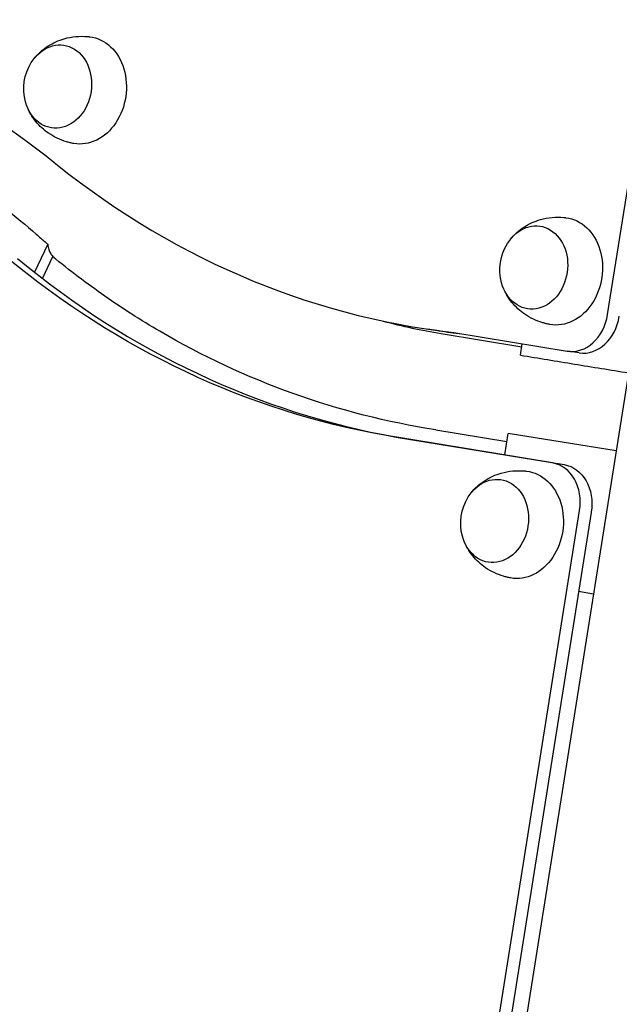
# Model space of a CAD drawing. Units: millimetres. Extents: x 0 to 59400, y 0 to 21000.
# Drawn here: x 42667 to 42878, y 4798 to 5144 of the extents above; entities that cross this region are included whole.
import ezdxf

# ---------------------------------------------------------------- set-up
doc = ezdxf.new("R2010")
doc.units = ezdxf.units.MM
doc.header["$LTSCALE"] = 15
doc.layers.add('P001', color=131, linetype='Continuous')

msp = doc.modelspace()

# ---------------------------------------------------------------- linework, layer by layer
at = {"layer": 'P001', "extrusion": (0, 0, -1)}
for p, q in [((43018.09, 5883.1, 2662.99), (42727.77, 4049.6, 2662.99)), ((42874.15, 5040.67, 2662.99), (43000.54, 5836.98, 2662.99)), ((42677.26, 5065.39, 2662.99), (42672.62, 5055.55, 2662.99)), ((42675.37, 5053.41, 2662.99), (42679.01, 5061.13, 2662.99)), ((42814.86, 5034.95, 2662.99), (42810.76, 5035.56, 2662.99)), ((42815.58, 5033.97, 2662.99), (42843.98, 5029.33, 2662.99)), ((42820.07, 5034.35, 2662.99), (42859.87, 5027.82, 2662.99)), ((42843.52, 5026.38, 2662.99), (42844.15, 5030.4, 2662.99)), ((42864.11, 5027.18, 2662.99), (42860.01, 5027.79, 2662.99)), ((42813.69, 5000.12, 2662.99), (42838.71, 4996.03, 2662.99)), ((42837.96, 4991.3, 2662.99), (42839.15, 4998.84, 2662.99)), ((42854.72, 4988.48, 2662.99), (42795.71, 4998.19, 2662.99)), ((42799.81, 4997.58, 2662.99), (42858.81, 4987.87, 2662.99)), ((42717.87, 4051.1, 2662.99), (42864.29, 4971.7, 2662.99)), ((42868.39, 4971.09, 2662.99), (42721.97, 4050.49, 2662.99)), ((42869.13, 4942.34, 2662.99), (42863.95, 4943.19, 2662.99))]:
    msp.add_line(p, q, dxfattribs=at)
at = {"layer": 'P001', "elevation": 2662.99}
for points in [[(42672.39, 5130.61, -0.0448), (42674.71, 5133.11, -0.041544), (42677.43, 5135.18, -0.036636), (42680.16, 5136.64, -0.03534), (42683.07, 5137.7, -0.046691), (42687.18, 5138.47, -0.045741), (42691.35, 5138.48, -0.003676), (42691.68, 5138.44, -0.003706), (42692.01, 5138.41)], [(42686.42, 5100.83, -0.014671), (42685.12, 5101.1, -0.014413), (42683.84, 5101.44, -0.038383), (42680.59, 5102.7, -0.039159), (42677.57, 5104.44, -0.034983), (42675.18, 5106.34, -0.036316), (42673.08, 5108.56, -0.038666), (42671.28, 5111.15, -0.041505), (42669.92, 5114)], [(42650.84, 5086.64, -0.012611), (42662.26, 5078.07, -0.011992), (42673.23, 5068.95, -0.001706), (42674.78, 5067.59, -0.001694), (42676.31, 5066.22)], [(42839.82, 5066.97, -0.0448), (42842.14, 5069.47, -0.041544), (42844.86, 5071.53, -0.036636), (42847.59, 5073, -0.03534), (42850.5, 5074.06, -0.046691), (42854.61, 5074.83, -0.045741), (42858.78, 5074.83, -0.003676), (42859.11, 5074.8, -0.003706), (42859.44, 5074.76)], [(42676.31, 5066.22, 0.000589), (42676.79, 5065.8, 0.000589), (42677.26, 5065.39)], [(42677.26, 5065.39, 0.021782), (42677.41, 5064.46, 0.026614), (42677.65, 5063.56, 0.04537), (42678.21, 5062.27, 0.059399), (42679.01, 5061.13)], [(42813.71, 5000.12, -0.047014), (42763.56, 5012.9, -0.046519), (42716.66, 5034.77, -0.02016), (42697.3, 5047.17, -0.019576), (42678.98, 5061.07)], [(42853.85, 5037.18, -0.014671), (42852.55, 5037.45, -0.014413), (42851.27, 5037.8, -0.038383), (42848.02, 5039.05, -0.039159), (42845, 5040.8, -0.034983), (42842.61, 5042.7, -0.036316), (42840.51, 5044.92, -0.038666), (42838.71, 5047.51, -0.041505), (42837.35, 5050.35)], [(42795.22, 5038.36, 0.010753), (42805.36, 5035.94, 0.010741), (42815.6, 5033.97)], [(42843.52, 5026.38, -0.000001), (42862.48, 5023.27, -0.000001), (42881.45, 5020.16)], [(42826.04, 4977.79, -0.0448), (42828.36, 4980.29, -0.041544), (42831.08, 4982.35, -0.036636), (42833.81, 4983.82, -0.03534), (42836.72, 4984.88, -0.046691), (42840.82, 4985.65, -0.045741), (42845, 4985.65, -0.003676), (42845.33, 4985.62, -0.003706), (42845.66, 4985.58)], [(42840.07, 4948, -0.014671), (42838.77, 4948.27, -0.014413), (42837.49, 4948.62, -0.038383), (42834.23, 4949.87, -0.039159), (42831.22, 4951.62, -0.034983), (42828.82, 4953.52, -0.036316), (42826.73, 4955.74, -0.038666), (42824.93, 4958.33, -0.041505), (42823.57, 4961.17)]]:
    msp.add_lwpolyline(points, format="xyb", dxfattribs=at)
msp.add_lwpolyline([(42877.09, 4992.67), (42839.15, 4998.84)], dxfattribs=at)
at = {"layer": 'P001', "extrusion": (0, 0, -1)}
for centre in [(-42686.33, 5120.05, -2662.99), (-42853.76, 5056.4, -2662.99), (-42839.98, 4967.22, -2662.99)]:
    msp.add_arc(centre, 17.5, 344.9561, 31.976, dxfattribs=at)
for centre, major_axis, start_param, end_param in [((42478.43, 4733.6, 2662.99), (62.81, 421.97), 0.010915, 0.427999), ((42680.77, 5120.88, 2662.99), (2.16, 14.54), 5.207342, 10.500621), ((42689.55, 5119.57, 2662.99), (2.8, 18.79), 6.261046, 9.446918), ((42856.98, 5055.92, 2662.99), (2.8, 18.79), 6.261046, 9.446918), ((42848.2, 5057.23, 2662.99), (2.16, 14.54), 5.207342, 10.500621), ((42864.91, 5411.88, 2662.99), (61.76, 414.9), 3.163884, 3.596377), ((42843.2, 4966.74, 2662.99), (2.8, 18.79), 6.261046, 9.446918), ((42856.46, 4973.06, 2662.99), (2.21, 14.84), 0.012363, 1.583159), ((42834.42, 4968.05, 2662.99), (2.16, 14.54), 5.207342, 10.500621)]:
    msp.add_ellipse(centre, major_axis=major_axis, ratio=0.805939, start_param=start_param, end_param=end_param, dxfattribs=at)
at = {"layer": 'P001'}
for centre, major_axis, start_param, end_param in [((42869.74, 5431.85, 2662.99), (-58.99, -396.29), 5.829416, 6.312277), ((42869.01, 5411.27, 2662.99), (-61.76, -414.9), 5.828401, 6.260894), ((42862.22, 5042.63, 2662.99), (-2.21, -14.84), 6.271212, 7.842008), ((42866.32, 5042.02, 2662.99), (-2.21, -14.84), 0, 1.558823), ((42873.84, 5431.24, 2662.99), (-58.99, -396.29), 0, 0.025161), ((42852.36, 4973.67, 2662.99), (-2.21, -14.84), 1.558434, 3.12923)]:
    msp.add_ellipse(centre, major_axis=major_axis, ratio=0.805939, start_param=start_param, end_param=end_param, dxfattribs=at)

doc.saveas('drawing.dxf')
